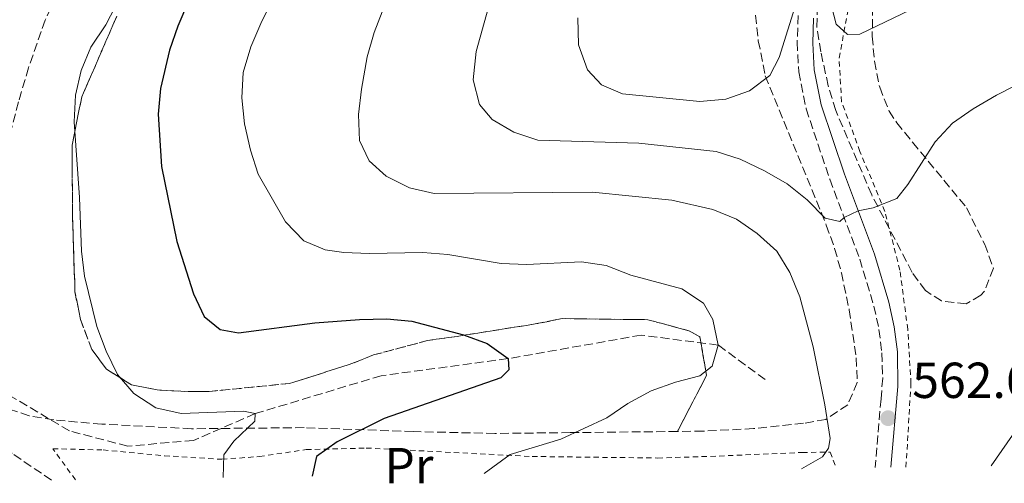
# Model space of a CAD drawing. Units: metres. Extents: x 603548 to 607002, y 4761605 to 4763968.
# Drawn here: x 606615 to 606810, y 4761649 to 4761741 of the extents above; entities that cross this region are included whole.
import ezdxf
from ezdxf.enums import TextEntityAlignment as Align

# ---------------------------------------------------------------- set-up
doc = ezdxf.new("R2010")
doc.units = ezdxf.units.M
doc.header["$MEASUREMENT"] = 0
doc.linetypes.add('DGN Style 2', pattern=[1.7399219301090239, 1.043953158065414, -0.6959687720436097])
doc.linetypes.add('DGN Style 3', pattern=[2.435890702152634, 1.739921930109024, -0.6959687720436097])
for name, color, linetype, lineweight in [('Barranco lineal', 142, 'DGN Style 3', 13), ('Camino', 7, 'DGN Style 3', 0), ('Cota de punto acotado terreno', 7, 'Continuous', 0), ('Curva de nivel directora', 30, 'Continuous', 30), ('Curva de nivel intermedia', 30, 'Continuous', 0), ('Etiqueta de uso rústico', 92, 'Continuous', 0), ('Linea de separación interior de zonas arboladas', 92, 'DGN Style 3', 0), ('Margen derecho', 7, 'Continuous', 0), ('Punto acotado terreno (símbolo)', 7, 'Continuous', 0), ('Senda', 7, 'DGN Style 3', 0), ('Tela metálica o alambrada', 7, 'DGN Style 2', 0), ('Zona arbolada', 92, 'DGN Style 3', 0)]:
    doc.layers.add(name, color=color, linetype=linetype, lineweight=lineweight)
doc.styles.add('Style-Arial', font='arial.ttf')

# ---------------------------------------------------------------- blocks, each defined once
blk = doc.blocks.new('5PATER')
at = {"layer": 'Punto acotado terreno (símbolo)', "linetype": 'Continuous', "lineweight": 0}
h = blk.add_hatch(color=51, dxfattribs=at)
edge = h.paths.add_edge_path()
edge.add_ellipse((0, 0), major_axis=(-0.1095731443231308, -0.1110710700762829), ratio=0.9994222409660317, start_angle=0, end_angle=360)

msp = doc.modelspace()

# ---------------------------------------------------------------- linework, layer by layer
at = {"layer": 'Barranco lineal', "color": 142, "linetype": 'DGN Style 3', "lineweight": 13}
for points in [[(606647.6699999999, 4761851.630000001, 542.9400000000023), (606648.9100000003, 4761841.720000001, 542.7400000000052), (606649.2999999998, 4761833.289999999, 542.6000000000058), (606648.9199999999, 4761818.289999999, 542.4199999999983), (606647.7300000006, 4761801.140000001, 542.3300000000017), (606646.3200000003, 4761790.84, 542.3099999999977), (606644.6399999997, 4761785.699999999, 542.3099999999977), (606624.6200000001, 4761749.51, 541.7599999999948), (606620.4000000004, 4761740.449999999, 541.6100000000006), (606617.0899999999, 4761731, 541.4499999999971), (606615.0999999996, 4761724.24, 541.3399999999965), (606612.5800000001, 4761714.5, 541.25), (606610.6799999997, 4761704.689999999, 541.2100000000064), (606609.5899999999, 4761692.680000001, 541.029999999999), (606608.7300000006, 4761668.83, 540.8300000000017)], [(606763.0999999996, 4761669.24, 556.5599999999977), (606753.7699999996, 4761676.07, 555), (606738.5499999998, 4761678.039999999, 553.2299999999959), (606712.1299999999, 4761673.380000001, 550), (606687, 4761670, 547.6199999999953), (606662, 4761662.49, 545), (606649.79, 4761657.180000001, 543.779999999999), (606636.7599999999, 4761656.050000001, 542.5599999999977), (606625.1900000004, 4761659.07, 541.5200000000041), (606608.7300000006, 4761668.83, 540.8300000000017)]]:
    msp.add_polyline3d(points, dxfattribs=at)
at = {"layer": 'Camino', "color": 7, "linetype": 'DGN Style 3', "lineweight": 0}
msp.add_polyline3d([(606769.6299999988, 4761741.350000001, 569.5599999999977), (606769.4499999977, 4761736.09, 569.1100000000006), (606769.7399999984, 4761730.2, 568.3399999999965), (606771.2299999992, 4761722.870000001, 567.429999999993), (606775.8999999985, 4761708.9, 565.7200000000013), (606781.8500000008, 4761693.100000001, 563.8500000000059), (606784.6499999971, 4761683.800000002, 563.0599999999978), (606785.6599999996, 4761679.15, 562.8899999999994), (606786.2399999985, 4761674.500000001, 562.7599999999949), (606786.3999999971, 4761669.500000001, 562.5599999999977), (606786.0599999975, 4761665.410000001, 562.6199999999955), (606784.9100000008, 4761651.810000002, 562.820000000007)], dxfattribs=at)
at = {"layer": 'Curva de nivel directora', "color": 30, "linetype": 'Continuous', "lineweight": 30, "elevation": 550.0000000000002, "flags": 128}
msp.add_lwpolyline([(606648.8300000007, 4761744.220000001), (606646.6600000004, 4761739.220000001), (606645.0300000008, 4761734.5), (606643.2199999981, 4761726.869999999), (606642.7599999999, 4761721.789999999), (606643.4699999985, 4761711.410000001), (606646.5199999996, 4761696.590000002), (606649.7699999994, 4761686.210000002), (606651.9299999987, 4761681.710000002), (606655.0699999991, 4761679.180000001), (606658.6900000002, 4761678.480000002), (606673.829999999, 4761680.460000004), (606682.7199999982, 4761681.140000002), (606688.0999999985, 4761681.300000001), (606693.0800000007, 4761680.810000001), (606703.2999999998, 4761678.130000001), (606707.9800000002, 4761676.37), (606712.1299999988, 4761673.380000002), (606712.2899999997, 4761671.190000001), (606710.7299999995, 4761669.61), (606687.5700000009, 4761661.539999999), (606678.239999999, 4761656.930000001), (606674.2000000001, 4761653.970000002), (606673.3399999995, 4761650.090000001)], dxfattribs=at)
at = {"layer": 'Curva de nivel intermedia', "color": 30, "linetype": 'Continuous', "lineweight": 0, "flags": 128}
for points, elevation in [([(606641.9300000007, 4761757.939999999), (606632.390000001, 4761739.529999999), (606629.4699999995, 4761735.079999999), (606627.5200000005, 4761730.48), (606626.4000000006, 4761725.56), (606626.1400000014, 4761720.269999999), (606627.2000000009, 4761705.32), (606627.5899999997, 4761694.66), (606628.1700000009, 4761689.689999999), (606630.640000001, 4761679.759999999), (606632.4500000012, 4761674.890000001), (606634.7300000011, 4761670.259999999), (606637.97, 4761666.460000002), (606642.3100000008, 4761663.67), (606647.36, 4761662.489999999), (606659.7000000004, 4761662.999999999), (606662.0000000005, 4761662.489999999), (606661.9300000012, 4761660.989999999)], 545), ([(606670.5099999997, 4761754.92), (606663.1100000013, 4761739.8), (606661.1700000011, 4761735.119999999), (606659.630000001, 4761730.059999999), (606659.3400000005, 4761725.07), (606659.8800000014, 4761719.869999999), (606661.0999999996, 4761714.67), (606662.6200000017, 4761709.9), (606668.0100000007, 4761700.460000001), (606671.6500000019, 4761696.699999999), (606675.8899999998, 4761694.910000001), (606679.5900000012, 4761694.42), (606684.5900000014, 4761694.189999999), (606695.2500000009, 4761694.430000001), (606700.230000001, 4761693.980000001), (606710.8000000011, 4761692.239999999), (606715.79, 4761692.039999999), (606726.6700000009, 4761692.579999999), (606731.6100000006, 4761691.819999999), (606736.5000000012, 4761689.939999999), (606746.5999999997, 4761687.220000001), (606750.8900000014, 4761684.390000001), (606752.7100000007, 4761681.16), (606753.7700000004, 4761676.07), (606752.5800000011, 4761671.869999998), (606750.1400000004, 4761669.970000001), (606745.3000000011, 4761668.699999999), (606740.510000001, 4761666.98), (606735.8799999999, 4761664.519999999), (606731.7100000011, 4761661.649999999), (606722.5700000017, 4761657.4), (606712.5600000002, 4761654.420000001), (606707.4200000014, 4761650.619999998)], 555.0000000000002), ([(606711.38, 4761754.17), (606705.8500000001, 4761734.23), (606705.230000001, 4761728.640000001), (606706.4600000003, 4761723.720000001), (606708.9800000016, 4761720.759999999), (606713.3, 4761718.21), (606718.0499999998, 4761716.640000002), (606738.0900000005, 4761716.069999999), (606753.3900000004, 4761714.399999999), (606758.1600000003, 4761712.910000001), (606762.9700000002, 4761710.579999999), (606767.4400000006, 4761708), (606771.4300000004, 4761704.859999999), (606774.9700000009, 4761701.189999999), (606777.9100000003, 4761700.559999999), (606778.7500000006, 4761701.319999999), (606781.5500000012, 4761702.630000001), (606784.5300000008, 4761703.25), (606789.170000001, 4761705.13), (606791.3600000015, 4761707.88), (606796.7700000006, 4761716.310000001), (606800.2300000007, 4761720.019999999), (606804.3400000011, 4761722.88), (606808.9800000014, 4761725.539999999), (606822.7099999998, 4761732.599999998)], 565.0000000000002), ([(606691.1700000018, 4761752.349999998), (606685.5800000015, 4761737.989999999), (606684.2400000005, 4761733.15), (606683.0600000003, 4761726.730000001), (606682.5199999993, 4761721.76), (606682.7000000004, 4761716.619999999), (606684.6000000003, 4761712.56), (606688.0100000012, 4761709.529999999), (606692.6300000013, 4761707.189999999), (606697.5199999998, 4761706.119999998), (606728.8800000014, 4761706.33), (606744.6100000005, 4761704.759999999), (606752.7500000009, 4761702.939999999), (606757.3900000012, 4761701.029999998), (606761.5000000016, 4761698.189999999), (606765.400000002, 4761694.679999999), (606768.0100000005, 4761690.42), (606769.990000001, 4761685.609999998), (606772.6200000017, 4761675.739999999), (606774.9000000015, 4761664.210000001), (606775.9500000001, 4761657.579999999), (606775.6400000014, 4761655.649999999), (606774.4500000001, 4761653.949999999), (606770.2900000004, 4761651.579999999)], 560), ([(606725.9400000023, 4761740.910000001), (606726.100000001, 4761735.54), (606727.86, 4761730.56), (606730.6900000019, 4761727.649999999), (606734.8400000005, 4761725.850000001), (606750.1600000004, 4761724.289999999), (606755.2800000012, 4761724.769999999), (606759.9900000007, 4761726.429999999), (606764.0099999995, 4761729.439999999), (606765.8899999993, 4761733.039999999), (606770.7000000017, 4761748.510000001)], 570), ([(606775.3300000008, 4761746.84), (606777.1900000004, 4761739.61), (606779.4200000011, 4761737.569999999), (606781.8900000011, 4761737.67), (606795.1900000003, 4761744.069999999)], 570), ([(606661.9300000012, 4761660.989999999), (606657.8099999994, 4761657.050000002), (606655.8100000012, 4761654.329999999), (606655.6799999992, 4761649.82)], 545), ([(606807.8700000006, 4761652.160000001), (606813.1800000013, 4761659.760000001)], 560)]:
    msp.add_lwpolyline(points, dxfattribs=dict(at, elevation=elevation))
at = {"layer": 'Linea de separación interior de zonas arboladas', "color": 92, "linetype": 'DGN Style 3', "lineweight": 0}
msp.add_polyline3d([(606745.6900000004, 4761658.960000001, 560.4400000000023), (606751.5, 4761670.050000001, 561.2899999999936), (606750.1500000004, 4761677.720000001, 560.9199999999983), (606747.9400000004, 4761678.91, 560.8000000000029), (606739.8399999999, 4761681.100000001, 560.5599999999977), (606722.8600000005, 4761681.310000001, 558.6000000000058), (606717.5099999999, 4761680.25, 558.3600000000006), (606702.04, 4761677.800000001, 556.279999999999), (606696.1900000004, 4761676.970000001, 554.9400000000023), (606685.4900000002, 4761674.109999999, 552.9900000000052), (606680.6299999999, 4761672.199999999, 551.6399999999994), (606668.8499999996, 4761668.470000001, 551.1600000000036), (606652.8799999999, 4761666.869999999, 549.9400000000023), (606647.2599999999, 4761666.91, 549.4499999999971), (606642.6100000005, 4761667.199999999, 549.320000000007), (606637.4699999997, 4761668.210000001, 549.0800000000017), (606632.5300000003, 4761671.310000001, 548.9600000000064), (606629.6600000003, 4761675.17, 548.9600000000064), (606627.3700000001, 4761681.119999999, 548.5899999999965), (606626.2999999998, 4761686.600000001, 548.4700000000012), (606625.8499999996, 4761699.9, 548.7100000000064), (606625.7100000001, 4761715.65, 549.320000000007), (606627.6399999997, 4761725.210000001, 549.320000000007), (606634.5800000001, 4761741.189999999, 550.179999999993)], dxfattribs=at)
at = {"layer": 'Margen derecho', "color": 7, "linetype": 'Continuous', "lineweight": 0}
msp.add_polyline3d([(606787.9999999999, 4761651.859999999, 562.820000000007), (606789.399999999, 4761667.880000001, 562.550000000003), (606789.3200000008, 4761674.710000002, 562.7599999999949), (606788.6999999994, 4761679.670000001, 562.8899999999994), (606787.6399999999, 4761684.58, 563.0599999999978), (606784.7699999999, 4761694.090000001, 563.8500000000059), (606778.7999999998, 4761709.940000001, 565.7200000000013), (606774.2100000009, 4761723.670000001, 567.429999999993), (606772.8099999973, 4761730.590000001, 568.3399999999965), (606772.53, 4761735.859999999, 569.0800000000019), (606772.6799999998, 4761740.840000002, 569.5399999999937)], dxfattribs=at)
at = {"layer": 'Senda', "color": 7, "linetype": 'DGN Style 3', "lineweight": 0}
msp.add_polyline3d([(606621.6599999998, 4761649.300000002, 541.8500000000058), (606613.8799999993, 4761654.580000001, 541.6399999999994), (606605.6000000001, 4761661.100000001, 541.6699999999984), (606600.6400000001, 4761663.800000002, 541.9700000000012), (606597.7600000014, 4761664.240000002, 542.100000000006), (606596.5599999988, 4761661.170000001, 542.3699999999955), (606596.6599999993, 4761657.050000002, 542.5800000000019), (606598.739999998, 4761648.950000001, 542.3699999999955)], dxfattribs=at)
at = {"layer": 'Tela metálica o alambrada', "color": 7, "linetype": 'DGN Style 2', "lineweight": 0}
for points in [[(606791.0099999999, 4761651.9, 562.6900000000023), (606792, 4761668.470000001, 562.779999999999), (606791.3700000001, 4761679.199999999, 563.1199999999953), (606789.8099999996, 4761690.9, 564.0599999999977), (606786.8099999996, 4761702.550000001, 565.320000000007), (606781.8899999997, 4761714.430000001, 566.929999999993), (606778.25, 4761724.27, 568.279999999999), (606777.7400000002, 4761732.930000001, 569.4700000000012), (606779.6299999999, 4761742.789999999, 570.4700000000012), (606783.5899999999, 4761752.9, 571.2400000000052), (606786.9900000002, 4761764.75, 571.7299999999959)], [(606626.4000000004, 4761649.369999999, 541.7200000000012), (606621.9100000003, 4761655.529999999, 541.8999999999943), (606631.8600000005, 4761655.289999999, 542.3000000000029), (606644.0300000003, 4761654.140000001, 543.4900000000052), (606655.4299999997, 4761653.439999999, 545.4700000000012), (606662.8399999999, 4761653.99, 546.9400000000023), (606672.1299999999, 4761655.359999999, 548.7400000000052), (606684.0300000003, 4761655.67, 550.5099999999948), (606716.9100000003, 4761654, 555.3000000000029), (606741.7999999998, 4761653.699999999, 559.2700000000041), (606752.2599999999, 4761654.02, 559.8800000000047), (606770.4500000002, 4761654.800000001, 559.5800000000017), (606775.9699999997, 4761654.859999999, 560.1600000000036), (606777.2199999997, 4761651.689999999, 561.2400000000052)]]:
    msp.add_polyline3d(points, dxfattribs=at)
at = {"layer": 'Zona arbolada', "color": 92, "linetype": 'DGN Style 3', "lineweight": 0}
for points in [[(606819.1100000005, 4761799.609999999, 575.3000000000029), (606810.4100000003, 4761801.220000001, 575.3099999999977), (606805.6500000004, 4761801.140000001, 575.3099999999977), (606802.75, 4761799.08, 576.7700000000041), (606801, 4761794.380000001, 576.8099999999977), (606798.7300000006, 4761787.289999999, 575.8600000000006), (606796.1500000004, 4761783.09, 575.1100000000006), (606792.4699999997, 4761778.029999999, 574.2100000000064), (606788.1600000003, 4761769.029999999, 573.929999999993), (606785.3600000005, 4761761.5, 573.5099999999948), (606784.4400000004, 4761752.810000001, 573.1100000000006), (606784.3300000001, 4761737.24, 572.0099999999948), (606784.75, 4761732.279999999, 571.4799999999959), (606785.7999999998, 4761727.140000001, 571.2100000000064), (606787.6500000004, 4761722.430000001, 571.0599999999977), (606789.1799999997, 4761720.100000001, 570.9100000000036), (606792.3300000001, 4761716.24, 570.3999999999943), (606803.0099999999, 4761703.279999999, 569.820000000007), (606806.6100000005, 4761696.01, 569.820000000007), (606808.3300000001, 4761691.279999999, 569.6300000000047)], [(606774.7400000002, 4761784.390000001, 570.6600000000036), (606773.7800000003, 4761779.26, 570.9499999999971), (606771.7199999997, 4761773.300000001, 571.3999999999943), (606767.1399999997, 4761764.640000001, 573.4600000000064), (606762.4699999997, 4761756.300000001, 574.0899999999965), (606760.9299999997, 4761751.470000001, 574.179999999993), (606760.6699999999, 4761746.26, 574.0899999999965), (606761.7400000002, 4761736.359999999, 573.2700000000041), (606763.1100000005, 4761729.42, 572.8800000000047), (606775.2199999997, 4761699.84, 566.029999999999), (606776.8700000001, 4761695.189999999, 565.2100000000064), (606778.2199999997, 4761690.4, 564.6999999999971), (606779.7599999999, 4761683.060000001, 564.320000000007), (606781.1399999997, 4761673.560000001, 564.0800000000017), (606781.3499999996, 4761668.640000001, 563.3399999999965), (606779.4600000001, 4761664.25, 562.6100000000006), (606775.1200000001, 4761661.350000001, 562.1999999999971), (606770.7199999997, 4761660.57, 561.8800000000047), (606760.7800000003, 4761659.52, 561.2400000000052), (606750.8200000003, 4761659.02, 560.679999999993), (606745.6900000004, 4761658.960000001, 560.4400000000023)], [(606784.4400000004, 4761752.810000001, 573.1100000000006), (606784.3300000001, 4761737.24, 572.0099999999948), (606784.75, 4761732.279999999, 571.4799999999959), (606785.7999999998, 4761727.140000001, 571.2100000000064), (606787.6500000004, 4761722.430000001, 571.0599999999977), (606789.1799999997, 4761720.100000001, 570.9100000000036), (606792.3300000001, 4761716.24, 570.3999999999943), (606803.0099999999, 4761703.279999999, 569.820000000007), (606806.6100000005, 4761696.01, 569.820000000007), (606808.3300000001, 4761691.279999999, 569.6300000000047), (606806.5599999996, 4761686.730000001, 569.7400000000052), (606805.8499999996, 4761685.930000001, 569.820000000007), (606802.9500000002, 4761684.230000001, 570.179999999993), (606798.0700000003, 4761684.82, 570.8000000000029), (606794.8499999996, 4761686.850000001, 571.279999999999), (606792.2199999997, 4761690.470000001, 572.0099999999948), (606784.2100000001, 4761705.84, 574.0099999999948), (606777.0899999999, 4761722.550000001, 574.570000000007), (606775.6100000005, 4761727.41, 574.9499999999971), (606774.1200000001, 4761734.140000001, 575.4900000000052), (606773.3300000001, 4761739.08, 575.6600000000036), (606773.5099999999, 4761744.789999999, 575.8000000000029)], [(606760.6699999999, 4761746.26, 574.0899999999965), (606761.7400000002, 4761736.359999999, 573.2700000000041), (606763.1100000005, 4761729.42, 572.8800000000047), (606775.2199999997, 4761699.84, 566.029999999999), (606776.8700000001, 4761695.189999999, 565.2100000000064), (606778.2199999997, 4761690.4, 564.6999999999971), (606779.7599999999, 4761683.060000001, 564.320000000007), (606781.1399999997, 4761673.560000001, 564.0800000000017), (606781.3499999996, 4761668.640000001, 563.3399999999965), (606779.4600000001, 4761664.25, 562.6100000000006), (606775.1200000001, 4761661.350000001, 562.1999999999971), (606770.7199999997, 4761660.57, 561.8800000000047), (606760.7800000003, 4761659.52, 561.2400000000052), (606750.8200000003, 4761659.02, 560.679999999993), (606745.6900000004, 4761658.960000001, 560.4400000000023), (606751.5, 4761670.050000001, 561.2899999999936), (606750.1500000004, 4761677.720000001, 560.9199999999983), (606747.9400000004, 4761678.91, 560.8000000000029), (606739.8399999999, 4761681.100000001, 560.5599999999977), (606722.8600000005, 4761681.310000001, 558.6000000000058), (606717.5099999999, 4761680.25, 558.3600000000006), (606702.04, 4761677.800000001, 556.279999999999), (606696.1900000004, 4761676.970000001, 554.9400000000023), (606685.4900000002, 4761674.109999999, 552.9900000000052), (606680.6299999999, 4761672.199999999, 551.6399999999994), (606668.8499999996, 4761668.470000001, 551.1600000000036), (606652.8799999999, 4761666.869999999, 549.9400000000023), (606647.2599999999, 4761666.91, 549.4499999999971), (606642.6100000005, 4761667.199999999, 549.320000000007), (606637.4699999997, 4761668.210000001, 549.0800000000017), (606632.5300000003, 4761671.310000001, 548.9600000000064), (606629.6600000003, 4761675.17, 548.9600000000064), (606627.3700000001, 4761681.119999999, 548.5899999999965), (606626.2999999998, 4761686.600000001, 548.4700000000012), (606625.8499999996, 4761699.9, 548.7100000000064), (606625.7100000001, 4761715.65, 549.320000000007), (606627.6399999997, 4761725.210000001, 549.320000000007), (606634.5800000001, 4761741.189999999, 550.179999999993)], [(606808.3300000001, 4761691.279999999, 569.6300000000047), (606806.5599999996, 4761686.730000001, 569.7400000000052), (606805.8499999996, 4761685.930000001, 569.820000000007), (606802.9500000002, 4761684.230000001, 570.179999999993), (606798.0700000003, 4761684.82, 570.8000000000029), (606794.8499999996, 4761686.850000001, 571.279999999999), (606792.2199999997, 4761690.470000001, 572.0099999999948), (606784.2100000001, 4761705.84, 574.0099999999948), (606777.0899999999, 4761722.550000001, 574.570000000007), (606775.6100000005, 4761727.41, 574.9499999999971), (606774.1200000001, 4761734.140000001, 575.4900000000052), (606773.3300000001, 4761739.08, 575.6600000000036), (606773.5099999999, 4761744.789999999, 575.8000000000029)], [(606634.5800000001, 4761741.189999999, 550.179999999993), (606627.6399999997, 4761725.210000001, 549.320000000007), (606625.7100000001, 4761715.65, 549.320000000007), (606625.8499999996, 4761699.9, 548.7100000000064), (606626.2999999998, 4761686.600000001, 548.4700000000012), (606627.3700000001, 4761681.119999999, 548.5899999999965), (606629.6600000003, 4761675.17, 548.9600000000064), (606632.5300000003, 4761671.310000001, 548.9600000000064), (606637.4699999997, 4761668.210000001, 549.0800000000017), (606642.6100000005, 4761667.199999999, 549.320000000007), (606647.2599999999, 4761666.91, 549.4499999999971), (606652.8799999999, 4761666.869999999, 549.9400000000023), (606668.8499999996, 4761668.470000001, 551.1600000000036), (606680.6299999999, 4761672.199999999, 551.6399999999994), (606685.4900000002, 4761674.109999999, 552.9900000000052), (606696.1900000004, 4761676.970000001, 554.9400000000023), (606702.04, 4761677.800000001, 556.279999999999), (606717.5099999999, 4761680.25, 558.3600000000006), (606722.8600000005, 4761681.310000001, 558.6000000000058), (606739.8399999999, 4761681.100000001, 560.5599999999977), (606747.9400000004, 4761678.91, 560.8000000000029), (606750.1500000004, 4761677.720000001, 560.9199999999983), (606751.5, 4761670.050000001, 561.2899999999936), (606745.6900000004, 4761658.960000001, 560.4400000000023), (606724.4699999997, 4761658.730000001, 559.4400000000023), (606709.5499999998, 4761658.57, 557.8699999999953), (606693.3700000001, 4761658.930000001, 555.1399999999994), (606671.7000000002, 4761659.710000001, 550.7700000000041), (606649.3899999997, 4761659.5, 548.1900000000023), (606631.6299999999, 4761660.41, 546.7400000000052), (606622.0899999999, 4761661.230000001, 546.25), (606617.2000000002, 4761662.08, 545.7899999999936), (606611.6699999999, 4761663.869999999, 545.2700000000041)], [(606745.6900000004, 4761658.960000001, 560.4400000000023), (606724.4699999997, 4761658.730000001, 559.4400000000023), (606709.5499999998, 4761658.57, 557.8699999999953), (606693.3700000001, 4761658.930000001, 555.1399999999994), (606671.7000000002, 4761659.710000001, 550.7700000000041), (606649.3899999997, 4761659.5, 548.1900000000023), (606631.6299999999, 4761660.41, 546.7400000000052), (606622.0899999999, 4761661.230000001, 546.25), (606617.2000000002, 4761662.08, 545.7899999999936), (606611.6699999999, 4761663.869999999, 545.2700000000041)]]:
    msp.add_polyline3d(points, dxfattribs=at)

# ---------------------------------------------------------------- block references
at = {"layer": 'Punto acotado terreno (símbolo)', "color": 7, "linetype": 'Continuous', "lineweight": 0, "xscale": 10, "yscale": 10, "zscale": 10}
msp.add_blockref('5PATER', (606787.4699999979, 4761661.590000001, 562.660000000004), dxfattribs=at)

# ---------------------------------------------------------------- texts
at = {"layer": 'Cota de punto acotado terreno', "color": 7, "linetype": 'Continuous', "lineweight": 0, "style": 'Style-Arial'}
msp.add_text('562.66', height=7.000000000000002, dxfattribs=at).set_placement((606792.2499999994, 4761665.59, 562.6600000000036))
at = {"layer": 'Etiqueta de uso rústico', "color": 92, "linetype": 'Continuous', "lineweight": 0, "style": 'Style-Arial'}
msp.add_text('Pr', height=7.000000000000002, dxfattribs=at).set_placement((606692.4854566074, 4761652.19001, 551.820000000007), align=Align.MIDDLE_CENTER)

doc.saveas('drawing.dxf')
